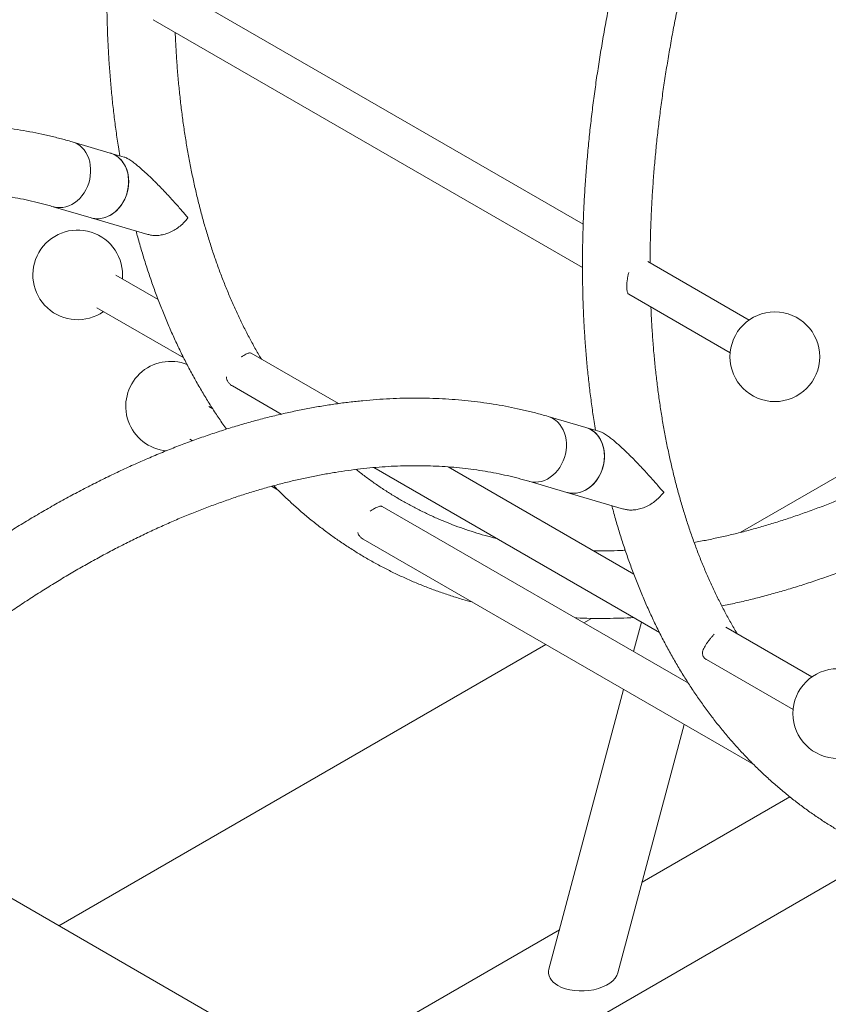
# Model space of a CAD drawing. Units: millimetres. Extents: x 0 to 420, y 0 to 297.
# Drawn here: x 354 to 368, y 212 to 230 of the extents above; entities that cross this region are included whole.
import ezdxf

# ---------------------------------------------------------------- set-up
doc = ezdxf.new("R2010")
doc.units = ezdxf.units.MM

msp = doc.modelspace()

# ---------------------------------------------------------------- linework, layer by layer
at = {"color": 7, "linetype": 'Continuous', "lineweight": 15}
for p, q in [((363.89151, 226.34837), (356.55654, 230.58276)), ((356.21916, 229.99928), (363.8784, 225.57769)), ((355.456, 227.62095), (354.77839, 227.81956)), ((355.70246, 227.54871), (355.456, 227.62094)), ((354.43918, 226.66225), (355.11678, 226.46364)), ((355.11679, 226.46363), (356.12764, 226.16734)), ((366.84979, 224.64059), (365.04182, 225.68431)), ((356.30928, 225.00566), (355.55552, 225.44079)), ((374.41019, 225.30561), (366.69392, 220.8511)), ((364.70443, 225.10084), (366.51281, 224.05688)), ((355.2181, 224.85733), (356.76561, 223.96397)), ((359.52477, 223.15017), (357.97034, 224.04753)), ((357.63337, 223.46381), (358.50397, 222.96122)), ((357.2821, 223.05872), (357.2138, 223.09815)), ((363.94128, 222.7225), (363.26367, 222.92111)), ((364.18773, 222.65026), (363.94128, 222.7225)), ((356.87651, 222.51462), (356.92296, 222.4878)), ((360.15446, 222.00842), (365.25032, 219.06664)), ((364.79418, 220.10821), (361.48149, 222.02058)), ((362.92446, 221.7638), (363.60206, 221.56519)), ((358.33225, 221.67424), (358.44823, 221.60728)), ((363.60206, 221.56519), (364.61291, 221.2689)), ((365.76678, 218.16119), (360.30379, 221.3149)), ((359.96682, 220.73119), (366.93214, 216.7102)), ((364.03742, 219.31753), (363.90057, 219.23853)), ((364.93083, 219.25108), (364.79049, 218.72479)), ((367.97152, 218.27397), (366.43712, 219.15976)), ((363.22651, 218.84941), (354.5379, 213.83358)), ((366.08977, 218.58203), (367.63454, 217.69026)), ((364.61064, 218.05037), (363.28026, 213.06147)), ((364.51084, 212.99561), (365.69227, 217.42596)), ((367.57705, 216.13351), (364.94196, 214.61231)), ((358.48297, 211.55614), (351.13245, 215.79951)), ((361.79423, 210.83578), (369.22668, 215.12644)), ((363.46671, 213.76066), (360.09718, 211.81547))]:
    msp.add_line(p, q, dxfattribs=at)
at = {"color": 7, "linetype": 'Continuous', "lineweight": 15, "flags": 128}
for points in [[(354.43918, 226.66225), (354.4498, 226.6593), (354.50172, 226.6493), (354.55489, 226.64623), (354.6087, 226.65014), (354.66251, 226.66098), (354.71568, 226.67861), (354.76761, 226.70284), (354.81767, 226.73337), (354.86529, 226.76986), (354.90989, 226.81186), (354.95097, 226.8589), (354.98803, 226.91042), (355.02065, 226.96581), (355.04844, 227.02443), (355.07107, 227.08558), (355.08829, 227.14856), (355.09988, 227.21261), (355.10572, 227.277), (355.10573, 227.34097), (355.09991, 227.40376), (355.08833, 227.46465), (355.07114, 227.52291), (355.04852, 227.57786), (355.02074, 227.62887), (354.98814, 227.67532), (354.95109, 227.71668), (354.91003, 227.75247), (354.86543, 227.78225), (354.81783, 227.80569), (354.77839, 227.81956)], [(354.86543, 227.78225), (354.91003, 227.75247), (354.95109, 227.71668), (354.98814, 227.67532), (355.02074, 227.62887), (355.04852, 227.57786), (355.07114, 227.52291), (355.08833, 227.46465), (355.09991, 227.40376), (355.10573, 227.34097), (355.10572, 227.277), (355.09988, 227.21261), (355.08829, 227.14856), (355.07107, 227.08558), (355.04844, 227.02443), (355.02065, 226.96581), (354.98803, 226.91042), (354.95097, 226.8589), (354.90989, 226.81186), (354.86529, 226.76986), (354.81767, 226.73337), (354.76761, 226.70284), (354.71568, 226.67861), (354.66251, 226.66098), (354.6087, 226.65014), (354.55489, 226.64623), (354.50172, 226.6493), (354.4498, 226.6593), (354.43924, 226.66223)], [(354.77836, 227.81957), (354.81783, 227.80569), (354.86543, 227.78225)], [(355.54303, 227.58364), (355.58763, 227.55386), (355.62869, 227.51807), (355.66574, 227.47671), (355.69835, 227.43025), (355.72612, 227.37925), (355.74874, 227.3243), (355.76594, 227.26604), (355.77751, 227.20515), (355.78333, 227.14236), (355.78332, 227.07839), (355.77748, 227.014), (355.76589, 226.94994), (355.74868, 226.88697), (355.72604, 226.82581), (355.69825, 226.7672), (355.66563, 226.71181), (355.62857, 226.66029), (355.58749, 226.61325), (355.54289, 226.57125), (355.49527, 226.53476), (355.44521, 226.50423), (355.39329, 226.48), (355.34011, 226.46237), (355.2863, 226.45153), (355.2325, 226.44762), (355.17932, 226.45068), (355.1274, 226.46068), (355.11678, 226.46364)], [(355.456, 227.62094), (355.47068, 227.61633), (355.51958, 227.59617), (355.56575, 227.56952), (355.60864, 227.53668), (355.64776, 227.49805), (355.68263, 227.45408), (355.71287, 227.40528), (355.7381, 227.35222), (355.75804, 227.29553), (355.77244, 227.23587), (355.78115, 227.17394), (355.78406, 227.11047), (355.78113, 227.0462), (355.77241, 226.98188), (355.75798, 226.91827), (355.73803, 226.85611), (355.71278, 226.79614), (355.68253, 226.73905), (355.64764, 226.68552), (355.60851, 226.63617), (355.56561, 226.59158), (355.51943, 226.55228), (355.47052, 226.51872), (355.41945, 226.4913), (355.36682, 226.47034), (355.31325, 226.45608), (355.25937, 226.4487), (355.2058, 226.44828), (355.15317, 226.45482), (355.11679, 226.46363)], [(355.456, 227.62095), (355.49543, 227.60708), (355.54303, 227.58364)], [(362.92446, 221.7638), (362.93508, 221.76085), (362.987, 221.75085), (363.04017, 221.74778), (363.09398, 221.75169), (363.14779, 221.76253), (363.20097, 221.78016), (363.25289, 221.80439), (363.30295, 221.83492), (363.35057, 221.87141), (363.39517, 221.91342), (363.43625, 221.96045), (363.47331, 222.01197), (363.50593, 222.06736), (363.53372, 222.12598), (363.55635, 222.18713), (363.57357, 222.25011), (363.58516, 222.31416), (363.591, 222.37855), (363.59101, 222.44252), (363.58519, 222.50531), (363.57361, 222.5662), (363.55642, 222.62446), (363.5338, 222.67941), (363.50603, 222.73042), (363.47342, 222.77687), (363.43637, 222.81823), (363.39531, 222.85402), (363.35071, 222.88381), (363.30311, 222.90724), (363.26367, 222.92111)], [(363.35071, 222.88381), (363.39531, 222.85402), (363.43637, 222.81823), (363.47342, 222.77687), (363.50603, 222.73042), (363.5338, 222.67941), (363.55642, 222.62446), (363.57361, 222.5662), (363.58519, 222.50531), (363.59101, 222.44252), (363.591, 222.37855), (363.58516, 222.31416), (363.57357, 222.25011), (363.55635, 222.18713), (363.53372, 222.12598), (363.50593, 222.06736), (363.47331, 222.01197), (363.43625, 221.96045), (363.39517, 221.91342), (363.35057, 221.87141), (363.30295, 221.83492), (363.25289, 221.80439), (363.20097, 221.78016), (363.14779, 221.76253), (363.09398, 221.75169), (363.04017, 221.74778), (362.987, 221.75085), (362.93508, 221.76085), (362.92453, 221.76378)], [(363.26364, 222.92112), (363.30311, 222.90724), (363.35071, 222.88381)], [(363.94128, 222.7225), (363.95595, 222.71788), (364.00485, 222.69773), (364.05102, 222.67107), (364.09392, 222.63824), (364.13303, 222.59961), (364.16791, 222.55564), (364.19814, 222.50684), (364.22337, 222.45378), (364.24331, 222.39709), (364.25772, 222.33743), (364.26643, 222.2755), (364.26933, 222.21203), (364.26641, 222.14775), (364.25768, 222.08344), (364.24326, 222.01983), (364.2233, 221.95767), (364.19805, 221.8977), (364.16781, 221.84061), (364.13291, 221.78708), (364.09379, 221.73773), (364.05088, 221.69314), (364.0047, 221.65384), (363.95579, 221.62028), (363.90473, 221.59286), (363.8521, 221.57189), (363.79853, 221.55764), (363.74464, 221.55026), (363.69107, 221.54983), (363.63845, 221.55637), (363.60206, 221.56519)], [(364.02831, 222.68519), (364.07291, 222.65541), (364.11397, 222.61962), (364.15103, 222.57826), (364.18363, 222.53181), (364.2114, 222.4808), (364.23402, 222.42585), (364.25122, 222.36759), (364.26279, 222.3067), (364.26861, 222.24391), (364.2686, 222.17994), (364.26276, 222.11555), (364.25117, 222.0515), (364.23396, 221.98852), (364.21132, 221.92737), (364.18353, 221.86875), (364.15092, 221.81336), (364.11385, 221.76184), (364.07278, 221.7148), (364.02817, 221.6728), (363.98056, 221.63631), (363.93049, 221.60578), (363.87857, 221.58155), (363.82539, 221.56392), (363.77158, 221.55308), (363.71778, 221.54917), (363.6646, 221.55224), (363.61268, 221.56224), (363.60206, 221.56519)], [(363.94128, 222.7225), (363.98071, 222.70863), (364.02831, 222.68519)]]:
    msp.add_lwpolyline(points, dxfattribs=at)
at = {"color": 7, "linetype": 'Continuous', "lineweight": 15}
for centre in [(367.30967, 223.98599), (368.4314, 217.61937)]:
    msp.add_circle(centre, 0.8, dxfattribs=at)
for centre, start, end in [((354.87423, 225.44575), 354.862713, 305.035629), ((356.5321, 223.10314), 68.186901, 264.72554)]:
    msp.add_arc(centre, 0.8, start, end, dxfattribs=at)
for start_param, end_param in [(2.95685583, 3.86507676), (3.86507676, 6.09844848)]:
    msp.add_ellipse((363.89555, 213.02854), major_axis=(0.62235, 0.03338), ratio=0.57506661, start_param=start_param, end_param=end_param, dxfattribs=at)
for points, knots in [([(384.8744, 250.40492), (384.87894, 250.37864), (384.89825, 250.26685), (384.92804, 250.06593), (384.96367, 249.80223), (384.99473, 249.5349), (385.02159, 249.26436), (385.04413, 248.9906), (385.06236, 248.71372), (385.07627, 248.43381), (385.08585, 248.15094), (385.09109, 247.86521), (385.09198, 247.5767), (385.08851, 247.28551), (385.08069, 246.99171), (385.06851, 246.6954), (385.05196, 246.39668), (385.03105, 246.09563), (385.00578, 245.79235), (384.97616, 245.48694), (384.94217, 245.17949), (384.90384, 244.87009), (384.86117, 244.55885), (384.81417, 244.24585), (384.76285, 243.93121), (384.70722, 243.61502), (384.6473, 243.29738), (384.58309, 242.97839), (384.51463, 242.65815), (384.44192, 242.33677), (384.36498, 242.01434), (384.28384, 241.69096), (384.19853, 241.36675), (384.10905, 241.0418), (384.01545, 240.71621), (383.91774, 240.39009), (383.81595, 240.06354), (383.71013, 239.73667), (383.60028, 239.40958), (383.48646, 239.08237), (383.36869, 238.75515), (383.247, 238.42801), (383.12144, 238.10107), (382.99205, 237.77443), (382.85886, 237.44818), (382.72191, 237.12244), (382.58124, 236.79731), (382.43691, 236.47288), (382.28894, 236.14927), (382.1374, 235.82657), (381.98232, 235.50489), (381.82375, 235.18432), (381.66175, 234.86497), (381.49636, 234.54694), (381.32763, 234.23033), (381.15562, 233.91524), (380.98039, 233.60177), (380.80198, 233.29001), (380.62045, 232.98007), (380.43587, 232.67204), (380.24828, 232.36602), (380.05775, 232.0621), (379.86433, 231.76039), (379.6681, 231.46097), (379.46911, 231.16394), (379.26742, 230.8694), (379.06309, 230.57743), (378.85621, 230.28812), (378.64682, 230.00158), (378.43499, 229.71788), (378.2208, 229.43711), (378.00431, 229.15937), (377.7856, 228.88474), (377.56472, 228.6133), (377.34175, 228.34514), (377.11677, 228.08035), (376.88984, 227.819), (376.66104, 227.56117), (376.43045, 227.30696), (376.19813, 227.05642), (375.96416, 226.80966), (375.72862, 226.56673), (375.49158, 226.32771), (375.25312, 226.09268), (375.01331, 225.86171), (374.77224, 225.63487), (374.52999, 225.41223), (374.28662, 225.19385), (374.04223, 224.97981), (373.79688, 224.77017), (373.55066, 224.56498), (373.30366, 224.36433), (373.05594, 224.16825), (372.80759, 223.97681), (372.5587, 223.79008), (372.30934, 223.60809), (372.05959, 223.43092), (371.80953, 223.2586), (371.55925, 223.09118), (371.30883, 222.92873), (371.05835, 222.77127), (370.80788, 222.61886), (370.55752, 222.47154), (370.30734, 222.32935), (370.05741, 222.19232), (369.80783, 222.0605), (369.55867, 221.93391), (369.31001, 221.8126), (369.06193, 221.69659), (368.8145, 221.58591), (368.56781, 221.48059), (368.32193, 221.38066), (368.07694, 221.28613), (367.83292, 221.19703), (367.58992, 221.11339), (367.34804, 221.0352), (367.10734, 220.96251), (366.86788, 220.8953), (366.62976, 220.83364), (366.39298, 220.77737), (366.1578, 220.7271), (365.98359, 220.69255), (365.88834, 220.67651), (365.8704, 220.67349)], [0, 0, 0, 0, 0.00256741, 0.01092049, 0.01927213, 0.02762264, 0.03597234, 0.04432149, 0.05267034, 0.0610191, 0.06936789, 0.07771691, 0.08606631, 0.09441623, 0.10276679, 0.11111809, 0.11947022, 0.12782326, 0.13617726, 0.14453229, 0.15288837, 0.16124555, 0.16960385, 0.17796328, 0.18632385, 0.19468556, 0.20304842, 0.2114124, 0.21977751, 0.22814373, 0.23651103, 0.24487939, 0.25324879, 0.2616192, 0.26999059, 0.27836293, 0.28673618, 0.29511031, 0.30348529, 0.31186108, 0.32023763, 0.32861491, 0.33699288, 0.34537151, 0.35375074, 0.36213054, 0.37051087, 0.37889169, 0.38727294, 0.3956546, 0.40403662, 0.41241895, 0.42080156, 0.4291844, 0.43756743, 0.4459506, 0.45433387, 0.46271721, 0.47110056, 0.47948388, 0.48786711, 0.49625022, 0.50463315, 0.51301588, 0.52139835, 0.52978052, 0.53816235, 0.54654379, 0.55492481, 0.56330536, 0.5716854, 0.58006488, 0.58844377, 0.59682202, 0.60519959, 0.61357644, 0.62195253, 0.63032782, 0.63870227, 0.64707584, 0.6554485, 0.6638202, 0.67219092, 0.68056061, 0.68892926, 0.69729682, 0.70566327, 0.71402858, 0.72239274, 0.73075572, 0.73911751, 0.74747809, 0.75583746, 0.76419562, 0.77255257, 0.78090831, 0.78926288, 0.79761629, 0.80596857, 0.81431977, 0.82266995, 0.83101916, 0.83936749, 0.84771504, 0.8560619, 0.86440821, 0.8727541, 0.88109975, 0.88944532, 0.89779096, 0.9061369, 0.91448339, 0.92283071, 0.93117917, 0.9395291, 0.94788088, 0.95623492, 0.96459167, 0.97295159, 0.98131522, 0.9896831, 0.99805584, 1, 1, 1, 1]), ([(375.8648, 249.65095), (375.86242, 249.64902), (375.77415, 249.57733), (375.60095, 249.43171), (375.34536, 249.21383), (375.0911, 248.99104), (374.83808, 248.7641), (374.58642, 248.53288), (374.33617, 248.29751), (374.08741, 248.05804), (373.8402, 247.81455), (373.59462, 247.56711), (373.35073, 247.31578), (373.10861, 247.06065), (372.86832, 246.80179), (372.62992, 246.53928), (372.39349, 246.27319), (372.1591, 246.0036), (371.9268, 245.73059), (371.69666, 245.45424), (371.46876, 245.17462), (371.24314, 244.89183), (371.01988, 244.60594), (370.79905, 244.31704), (370.58069, 244.0252), (370.36488, 243.73052), (370.15167, 243.43308), (369.94114, 243.13297), (369.73332, 242.83027), (369.52829, 242.52507), (369.32611, 242.21745), (369.12683, 241.90752), (368.9305, 241.59535), (368.73719, 241.28104), (368.54696, 240.96467), (368.35984, 240.64635), (368.17591, 240.32615), (367.9952, 240.00418), (367.81778, 239.68052), (367.6437, 239.35527), (367.473, 239.02852), (367.30574, 238.70037), (367.14196, 238.37091), (366.98171, 238.04023), (366.82504, 237.70843), (366.67199, 237.37561), (366.52261, 237.04186), (366.37695, 236.70727), (366.23503, 236.37195), (366.09692, 236.03598), (365.96264, 235.69947), (365.83224, 235.3625), (365.70576, 235.02518), (365.58323, 234.68761), (365.46469, 234.34988), (365.35017, 234.01208), (365.23972, 233.67431), (365.13337, 233.33667), (365.03114, 232.99925), (364.93307, 232.66216), (364.83918, 232.32549), (364.74952, 231.98932), (364.6641, 231.65377), (364.58296, 231.31892), (364.50612, 230.98487), (364.4336, 230.65172), (364.36543, 230.31955), (364.30164, 229.98847), (364.24224, 229.65858), (364.18725, 229.32995), (364.13669, 229.00269), (364.09059, 228.6769), (364.04896, 228.35266), (364.01181, 228.03007), (363.97917, 227.70922), (363.95104, 227.3902), (363.92744, 227.07311), (363.90838, 226.75803), (363.89385, 226.44506), (363.88395, 226.13432), (363.87896, 225.85897), (363.87845, 225.68787), (363.87824, 225.6188)], [0, 0, 0, 0, 0.00035246, 0.01307335, 0.02579267, 0.03851043, 0.05122663, 0.06394128, 0.07665443, 0.08936608, 0.10207627, 0.11478504, 0.12749242, 0.14019847, 0.15290322, 0.16560672, 0.17830902, 0.19101017, 0.20371022, 0.21640924, 0.22910727, 0.24180437, 0.2545006, 0.26719602, 0.27989068, 0.29258464, 0.30527797, 0.31797072, 0.33066296, 0.34335474, 0.35604612, 0.36873717, 0.38142795, 0.39411852, 0.40680894, 0.41949927, 0.43218957, 0.44487991, 0.45757032, 0.47026086, 0.48295161, 0.49564261, 0.50833394, 0.52102565, 0.53371781, 0.54641047, 0.5591037, 0.57179755, 0.5844921, 0.5971874, 0.6098835, 0.62258048, 0.63527838, 0.64797727, 0.66067721, 0.67337825, 0.68608044, 0.69878385, 0.71148852, 0.72419451, 0.73690187, 0.74961064, 0.76232087, 0.77503261, 0.78774588, 0.80046074, 0.8131772, 0.82589529, 0.83861504, 0.85133646, 0.86405956, 0.87678435, 0.8895108, 0.90223891, 0.91496866, 0.92769999, 0.94043287, 0.95316723, 0.96590298, 0.97864003, 0.99137826, 1, 1, 1, 1]), ([(365.0844, 225.65973), (365.0845, 225.69677), (365.08486, 225.83032), (365.08864, 226.06234), (365.09738, 226.35667), (365.11059, 226.65355), (365.12813, 226.95281), (365.15004, 227.25438), (365.17631, 227.55816), (365.20694, 227.86405), (365.24192, 228.17196), (365.28124, 228.48178), (365.32491, 228.79344), (365.3729, 229.10682), (365.42521, 229.42182), (365.48183, 229.73835), (365.54274, 230.05631), (365.60792, 230.3756), (365.67736, 230.69611), (365.75104, 231.01774), (365.82894, 231.3404), (365.91104, 231.66398), (365.99732, 231.98837), (366.08774, 232.31348), (366.18229, 232.63919), (366.28094, 232.96542), (366.38365, 233.29205), (366.4904, 233.61898), (366.60116, 233.94611), (366.7159, 234.27333), (366.83457, 234.60055), (366.95714, 234.92764), (367.08359, 235.25453), (367.21386, 235.58109), (367.34792, 235.90722), (367.48572, 236.23283), (367.62723, 236.55782), (367.7724, 236.88206), (367.92119, 237.20548), (368.07355, 237.52795), (368.22944, 237.84939), (368.3888, 238.16968), (368.55158, 238.48874), (368.71774, 238.80645), (368.88723, 239.12272), (369.05998, 239.43745), (369.23595, 239.75054), (369.41508, 240.06189), (369.59731, 240.3714), (369.78259, 240.67898), (369.97086, 240.98452), (370.16206, 241.28794), (370.35612, 241.58914), (370.553, 241.88801), (370.75261, 242.18448), (370.95491, 242.47844), (371.15983, 242.76981), (371.3673, 243.05849), (371.57725, 243.34439), (371.78962, 243.62743), (372.00435, 243.90751), (372.22135, 244.18454), (372.44057, 244.45845), (372.66194, 244.72913), (372.88535, 244.99657), (373.11087, 245.26042), (373.29702, 245.47451), (373.40866, 245.59931), (373.4438, 245.63859)], [0, 0, 0, 0, 0.00590234, 0.02128115, 0.03666157, 0.0520434, 0.0674268, 0.0828119, 0.0981988, 0.1135876, 0.12897837, 0.14437117, 0.15976603, 0.17516298, 0.19056203, 0.20596319, 0.22136645, 0.23677179, 0.25217919, 0.26758862, 0.28300003, 0.2984134, 0.31382866, 0.32924578, 0.34466468, 0.36008532, 0.37550763, 0.39093154, 0.406357, 0.42178392, 0.43721224, 0.45264189, 0.4680728, 0.48350488, 0.49893807, 0.51437229, 0.52980747, 0.54524352, 0.56068037, 0.57611794, 0.59155615, 0.60699493, 0.62243419, 0.63787386, 0.65331386, 0.66875411, 0.68419454, 0.69963505, 0.71507557, 0.73051601, 0.74595628, 0.76139629, 0.77683597, 0.79227525, 0.80771403, 0.82315225, 0.83858982, 0.85402667, 0.86946271, 0.88489787, 0.90033207, 0.91576523, 0.93119727, 0.94662812, 0.96205771, 0.97748595, 0.99291277, 1, 1, 1, 1]), ([(355.39296, 230.51725), (355.39309, 230.46355), (355.39346, 230.3081), (355.39758, 230.05279), (355.40682, 229.75223), (355.42072, 229.45437), (355.43919, 229.15926), (355.46225, 228.867), (355.48992, 228.57768), (355.52211, 228.29134), (355.5591, 228.00828), (355.59405, 227.76793), (355.6185, 227.62328), (355.62739, 227.57071)], [0, 0, 0, 0, 0.05225331, 0.15127394, 0.25030315, 0.34933591, 0.44837031, 0.54740356, 0.64643322, 0.7454566, 0.84447072, 0.94347232, 1, 1, 1, 1]), ([(358.15268, 223.94227), (358.14621, 223.95283), (358.10186, 224.0253), (358.02325, 224.16426), (357.91714, 224.35929), (357.81529, 224.55922), (357.71729, 224.76344), (357.62326, 224.97203), (357.53321, 225.18492), (357.44716, 225.40204), (357.36513, 225.62335), (357.28715, 225.84878), (357.21323, 226.07828), (357.1434, 226.31178), (357.07769, 226.54922), (357.0161, 226.79054), (356.95867, 227.03567), (356.90542, 227.28454), (356.85636, 227.53708), (356.81151, 227.79323), (356.77089, 228.05291), (356.73452, 228.31604), (356.70241, 228.58255), (356.67461, 228.85237), (356.65101, 229.12535), (356.63203, 229.40169), (356.61981, 229.61701), (356.61537, 229.74117), (356.61429, 229.77117)], [0, 0, 0, 0, 0.00703659, 0.048262391, 0.089430049, 0.130542911, 0.171604501, 0.212618438, 0.25358838, 0.294517963, 0.335410762, 0.376270251, 0.417099777, 0.457902541, 0.498681578, 0.539439752, 0.580179745, 0.620904062, 0.661615021, 0.702314768, 0.743005273, 0.783688338, 0.824365608, 0.865038573, 0.905708581, 0.946376845, 0.987044451, 1, 1, 1, 1]), ([(354.77839, 227.81956), (354.7401, 227.83059), (354.63174, 227.8618), (354.45134, 227.90868), (354.23643, 227.95845), (354.01896, 228.00238), (353.799, 228.04057), (353.57661, 228.07296), (353.35185, 228.09954), (353.1248, 228.1203), (352.89552, 228.13521), (352.66408, 228.14427), (352.43057, 228.14746), (352.19504, 228.14477), (351.95759, 228.1362), (351.71828, 228.12175), (351.47721, 228.10141), (351.23445, 228.07518), (350.99009, 228.04308), (350.74421, 228.0051), (350.4969, 227.96126), (350.24823, 227.91158), (349.99831, 227.85607), (349.7472, 227.79475), (349.49501, 227.72763), (349.2418, 227.65476), (348.98767, 227.57614), (348.73271, 227.49182), (348.47699, 227.40182), (348.2206, 227.30617), (347.96363, 227.20492), (347.70615, 227.09809), (347.44825, 226.98574), (347.19002, 226.86789), (346.93152, 226.74459), (346.67285, 226.61589), (346.41408, 226.48183), (346.1553, 226.34246), (345.89657, 226.19783), (345.63799, 226.04799), (345.37963, 225.89298), (345.12157, 225.73287), (344.86387, 225.56771), (344.60664, 225.39755), (344.34992, 225.22244), (344.09381, 225.04245), (343.83838, 224.85764), (343.58371, 224.66806), (343.32986, 224.47378), (343.07692, 224.27486), (342.82495, 224.07136), (342.57404, 223.86335), (342.32425, 223.65089), (342.07566, 223.43405), (341.82834, 223.2129), (341.58236, 222.98752), (341.3378, 222.75795), (341.09472, 222.52429), (340.8532, 222.28661), (340.61332, 222.04497), (340.37513, 221.79945), (340.13871, 221.55013), (339.90413, 221.29708), (339.67145, 221.04039), (339.44076, 220.78012), (339.2121, 220.51637), (338.98556, 220.24921), (338.7612, 219.97872), (338.53908, 219.70499), (338.31927, 219.4281), (338.10183, 219.14813), (337.88684, 218.86517), (337.67435, 218.5793), (337.46443, 218.29062), (337.25713, 217.9992), (337.05253, 217.70514), (336.85068, 217.40853), (336.65164, 217.10946), (336.45547, 216.80801), (336.26223, 216.50429), (336.07199, 216.19837), (335.88478, 215.89035), (335.70068, 215.58033), (335.51974, 215.2684), (335.342, 214.95466), (335.16754, 214.63919), (334.99639, 214.32209), (334.82861, 214.00347), (334.66425, 213.68341), (334.50337, 213.36201), (334.346, 213.03937), (334.1922, 212.71558), (334.04202, 212.39075), (333.8955, 212.06496), (333.75268, 211.73833), (333.61362, 211.41094), (333.47835, 211.08289), (333.34691, 210.75428), (333.21935, 210.42522), (333.09571, 210.09579), (332.97602, 209.76611), (332.86032, 209.43625), (332.74865, 209.10634), (332.64104, 208.77645), (332.53754, 208.4467), (332.43816, 208.11718), (332.34295, 207.78799), (332.25194, 207.45922), (332.16515, 207.13099), (332.08262, 206.80337), (332.00436, 206.47648), (331.93042, 206.1504), (331.86081, 205.82524), (331.79556, 205.5011), (331.73469, 205.17806), (331.67822, 204.85623), (331.62618, 204.53571), (331.57858, 204.21658), (331.53545, 203.89895), (331.49679, 203.58291), (331.46263, 203.26856), (331.43299, 202.95599), (331.40787, 202.64529), (331.38729, 202.33656), (331.37124, 202.02988), (331.35984, 201.7254), (331.35266, 201.42232), (331.35177, 201.22206), (331.35133, 201.12159)], [0, 0, 0, 0, 0.00425917, 0.01205151, 0.01984961, 0.02765676, 0.03547347, 0.04330014, 0.05113706, 0.05898439, 0.06684222, 0.07471051, 0.08258915, 0.09047793, 0.09837657, 0.10628472, 0.11420198, 0.1221279, 0.130062, 0.13800376, 0.14595266, 0.15390815, 0.16186968, 0.16983673, 0.17780875, 0.18578524, 0.1937657, 0.20174965, 0.20973664, 0.21772625, 0.22571808, 0.23371175, 0.24170693, 0.24970329, 0.25770055, 0.26569845, 0.27369674, 0.28169522, 0.28969363, 0.2976918, 0.3056896, 0.31368689, 0.32168356, 0.32967953, 0.3376747, 0.34566901, 0.35366241, 0.36165485, 0.3696463, 0.37763672, 0.3856261, 0.39361443, 0.40160171, 0.40958793, 0.4175731, 0.42555723, 0.43354033, 0.44152243, 0.44950355, 0.45748371, 0.46546293, 0.47344125, 0.4814187, 0.48939531, 0.49737111, 0.50534614, 0.51332044, 0.52129404, 0.52926699, 0.53723932, 0.54521107, 0.55318228, 0.56115299, 0.56912325, 0.57709309, 0.58506255, 0.59303169, 0.60100053, 0.60896913, 0.61693752, 0.62490574, 0.63287385, 0.64084187, 0.64880986, 0.65677786, 0.66474589, 0.672714, 0.68068223, 0.68865062, 0.69661922, 0.70458806, 0.7125572, 0.72052666, 0.7284965, 0.73646676, 0.74443748, 0.75240869, 0.76038045, 0.7683528, 0.77632576, 0.78429939, 0.79227373, 0.80024881, 0.80822467, 0.81620136, 0.8241789, 0.83215733, 0.8401367, 0.84811702, 0.85609833, 0.86408066, 0.87206404, 0.88004848, 0.88803402, 0.89602066, 0.90400843, 0.91199733, 0.91998736, 0.92797852, 0.93597081, 0.9439642, 0.95195869, 0.95995423, 0.9679508, 0.97594832, 0.98394676, 0.99194602, 1, 1, 1, 1]), ([(356.84212, 226.46512), (356.842, 226.46526), (356.80283, 226.51144), (356.72079, 226.60676), (356.60833, 226.73346), (356.51095, 226.84022), (356.43319, 226.92374), (356.35064, 227.01034), (356.27118, 227.09137), (356.19576, 227.16595), (356.12064, 227.23796), (356.0494, 227.30339), (355.98331, 227.36098), (355.93661, 227.39986), (355.89431, 227.43331), (355.8577, 227.46082), (355.82076, 227.48678), (355.78645, 227.50881), (355.75548, 227.52649), (355.72849, 227.53946), (355.71079, 227.54665), (355.70347, 227.54829), (355.70265, 227.54848)], [0, 0, 0, 0, 0.00042764, 0.14828959, 0.29672297, 0.37214842, 0.44770884, 0.52381901, 0.60020762, 0.65407521, 0.70819828, 0.77393244, 0.80760857, 0.84171751, 0.8640698, 0.88677761, 0.909173, 0.93233704, 0.95265197, 0.97367942, 0.9970546, 1, 1, 1, 1]), ([(333.02556, 205.49751), (333.04383, 205.58605), (333.08352, 205.77844), (333.14979, 206.07611), (333.22327, 206.39009), (333.30108, 206.7051), (333.38304, 207.02097), (333.46917, 207.33762), (333.55944, 207.65493), (333.65381, 207.9728), (333.75227, 208.29113), (333.85477, 208.60981), (333.96129, 208.92873), (334.0718, 209.24778), (334.18625, 209.56687), (334.30462, 209.88587), (334.42687, 210.2047), (334.55295, 210.52323), (334.68283, 210.84137), (334.81647, 211.15901), (334.95381, 211.47604), (335.09483, 211.79236), (335.23947, 212.10786), (335.38768, 212.42243), (335.53942, 212.73598), (335.69463, 213.0484), (335.85328, 213.35959), (336.01529, 213.66943), (336.18063, 213.97784), (336.34924, 214.2847), (336.52105, 214.58992), (336.69602, 214.89339), (336.87409, 215.19501), (337.0552, 215.49469), (337.23928, 215.79232), (337.42628, 216.08781), (337.61613, 216.38105), (337.80877, 216.67196), (338.00414, 216.96044), (338.20217, 217.24638), (338.40279, 217.5297), (338.60595, 217.8103), (338.81156, 218.08809), (339.01956, 218.36299), (339.22988, 218.63489), (339.44245, 218.90371), (339.6572, 219.16936), (339.87406, 219.43176), (340.09295, 219.69081), (340.3138, 219.94644), (340.53653, 220.19856), (340.76106, 220.44709), (340.98733, 220.69194), (341.21526, 220.93304), (341.44476, 221.17032), (341.67576, 221.40368), (341.90818, 221.63306), (342.14195, 221.85838), (342.37697, 222.07958), (342.61318, 222.29657), (342.85048, 222.5093), (343.08881, 222.71768), (343.32807, 222.92167), (343.56819, 223.12118), (343.80908, 223.31616), (344.05066, 223.50655), (344.29285, 223.69229), (344.53557, 223.87332), (344.77872, 224.04958), (345.02223, 224.22103), (345.26602, 224.3876), (345.51, 224.54925), (345.75408, 224.70593), (345.99819, 224.85759), (346.24225, 225.00419), (346.48615, 225.14569), (346.72984, 225.28205), (346.97322, 225.41322), (347.21621, 225.53918), (347.45872, 225.65988), (347.70069, 225.77529), (347.94202, 225.8854), (348.18265, 225.99015), (348.42248, 226.08954), (348.66144, 226.18353), (348.89945, 226.2721), (349.13644, 226.35524), (349.37233, 226.43292), (349.60705, 226.50513), (349.84053, 226.57185), (350.0727, 226.63307), (350.30348, 226.68877), (350.53282, 226.73895), (350.76063, 226.7836), (350.98687, 226.82271), (351.21146, 226.85627), (351.43435, 226.88427), (351.65548, 226.90672), (351.87479, 226.9236), (352.09222, 226.9349), (352.30771, 226.94064), (352.52122, 226.94079), (352.73269, 226.93536), (352.94206, 226.92434), (353.1493, 226.90772), (353.35433, 226.8855), (353.55712, 226.85768), (353.75759, 226.82424), (353.95572, 226.7852), (354.1514, 226.74048), (354.31226, 226.69881), (354.40752, 226.67137), (354.43918, 226.66225)], [0, 0, 0, 0, 0.00778081, 0.01690598, 0.02603244, 0.03516015, 0.04428909, 0.05341923, 0.06255053, 0.07168296, 0.08081647, 0.08995102, 0.09908657, 0.10822308, 0.11736049, 0.12649877, 0.13563786, 0.14477772, 0.1539183, 0.16305954, 0.17220141, 0.18134384, 0.19048679, 0.1996302, 0.20877404, 0.21791823, 0.22706274, 0.23620751, 0.24535249, 0.25449763, 0.26364288, 0.27278818, 0.28193349, 0.29107873, 0.30022385, 0.3093688, 0.31851354, 0.327658, 0.33680214, 0.3459459, 0.35508923, 0.36423208, 0.37337441, 0.38251615, 0.39165726, 0.40079768, 0.40993738, 0.41907628, 0.42821436, 0.43735155, 0.44648781, 0.4556231, 0.46475736, 0.47389055, 0.48302262, 0.49215354, 0.50128326, 0.51041175, 0.51953896, 0.52866487, 0.53778945, 0.54691266, 0.55603448, 0.5651549, 0.5742739, 0.58339147, 0.59250761, 0.60162233, 0.61073564, 0.61984757, 0.62895814, 0.6380674, 0.6471754, 0.65628221, 0.66538793, 0.67449264, 0.68359646, 0.69269954, 0.70180204, 0.71090413, 0.72000602, 0.72910791, 0.73821001, 0.74731261, 0.75641604, 0.76552066, 0.77462685, 0.78373505, 0.79284575, 0.80195946, 0.81107675, 0.82019823, 0.82932456, 0.83845645, 0.84759466, 0.85673996, 0.8658932, 0.87505524, 0.88422698, 0.89340932, 0.9026032, 0.91180951, 0.92102914, 0.93026295, 0.93951171, 0.94877611, 0.95805674, 0.96735401, 0.9766682, 0.98599935, 0.99534729, 1, 1, 1, 1]), ([(356.12813, 226.16838), (356.14913, 226.16273), (356.1968, 226.1499), (356.27757, 226.14674), (356.36698, 226.15604), (356.45808, 226.17979), (356.54931, 226.21753), (356.63846, 226.26905), (356.72324, 226.3338), (356.79079, 226.40071), (356.82822, 226.44656), (356.84195, 226.46489), (356.84212, 226.46512)], [0, 0, 0, 0, 0.089245866, 0.202573058, 0.314755498, 0.429923998, 0.547262833, 0.667659843, 0.791604988, 0.9188427, 0.998983681, 1, 1, 1, 1]), ([(355.91639, 226.22926), (355.92589, 226.19308), (355.95806, 226.07046), (356.01765, 225.86531), (356.09504, 225.61385), (356.17713, 225.36659), (356.26358, 225.12332), (356.35443, 224.8842), (356.44964, 224.64928), (356.54918, 224.41866), (356.65301, 224.1924), (356.7611, 223.97059), (356.87341, 223.75329), (356.98989, 223.54056), (357.11053, 223.33252), (357.23517, 223.1291), (357.36419, 222.93085), (357.46218, 222.78592), (357.51843, 222.70857), (357.52895, 222.69411)], [0, 0, 0, 0, 0.02689296, 0.09113805, 0.1553509, 0.21952769, 0.28366448, 0.34775724, 0.41180188, 0.47579431, 0.53973048, 0.60360644, 0.66741839, 0.73116275, 0.79483626, 0.85843601, 0.92195953, 0.98540486, 1, 1, 1, 1]), ([(363.87824, 225.6188), (363.87837, 225.5651), (363.87874, 225.40965), (363.88286, 225.15434), (363.8921, 224.85378), (363.906, 224.55592), (363.92447, 224.26081), (363.94753, 223.96855), (363.9752, 223.67923), (364.00739, 223.3929), (364.04438, 223.10983), (364.07933, 222.86948), (364.10378, 222.72483), (364.11267, 222.67226)], [0, 0, 0, 0, 0.052253357, 0.15127407, 0.250303356, 0.3493362, 0.448370688, 0.547404017, 0.646433759, 0.745457219, 0.844471421, 0.943473103, 1, 1, 1, 1]), ([(364.70515, 225.49067), (364.70183, 225.47928), (364.69292, 225.44871), (364.6829, 225.39594), (364.67484, 225.33766), (364.67018, 225.28256), (364.66962, 225.25109), (364.66933, 225.23509)], [0, 0, 0, 0, 0.13320025, 0.35762662, 0.58950763, 0.79126592, 1, 1, 1, 1]), ([(364.66933, 225.23509), (364.66957, 225.22153), (364.67005, 225.19398), (364.674, 225.16061), (364.6803, 225.13344), (364.68988, 225.114), (364.69783, 225.10336), (364.70403, 225.10137), (364.70461, 225.10118)], [0, 0, 0, 0, 0.19092152, 0.38784996, 0.57866325, 0.7743552, 0.97883579, 1, 1, 1, 1]), ([(366.3634, 219.53956), (366.40491, 219.54776), (366.53123, 219.57273), (366.74359, 219.62072), (367.0004, 219.68318), (367.25836, 219.75173), (367.51732, 219.82597), (367.77722, 219.90596), (368.03797, 219.99165), (368.29948, 220.08301), (368.56168, 220.18002), (368.82449, 220.28264), (369.08782, 220.39084), (369.3516, 220.50457), (369.61574, 220.6238), (369.88017, 220.74848), (370.14481, 220.87858), (370.40957, 221.01404), (370.67438, 221.15484), (370.93917, 221.3009), (371.20385, 221.4522), (371.46835, 221.60868), (371.7326, 221.77028), (371.99651, 221.93696), (372.26001, 222.10867), (372.52303, 222.28534), (372.7855, 222.46693), (373.04733, 222.65337), (373.30846, 222.84461), (373.56881, 223.04059), (373.82831, 223.24125), (374.08689, 223.44653), (374.34447, 223.65637), (374.60098, 223.87069), (374.85635, 224.08945), (375.11051, 224.31257), (375.36339, 224.53996), (375.61489, 224.77166), (375.86222, 225.00451), (376.02491, 225.16224), (376.10483, 225.23973)], [0, 0, 0, 0, 0.01302524, 0.0396378, 0.06626744, 0.09291253, 0.1195715, 0.14624286, 0.17292513, 0.19961695, 0.22631702, 0.25302412, 0.2797371, 0.30645491, 0.33317658, 0.35990121, 0.38662798, 0.41335616, 0.44008507, 0.46681399, 0.49354233, 0.52026964, 0.54699551, 0.57371958, 0.60044156, 0.62716117, 0.6538782, 0.68059246, 0.7073038, 0.73401209, 0.76071723, 0.78741917, 0.81411785, 0.84081324, 0.86750533, 0.89419415, 0.92087969, 0.94756202, 0.97424116, 1, 1, 1, 1]), ([(366.63796, 219.04382), (366.63149, 219.05438), (366.58714, 219.12685), (366.50853, 219.26582), (366.40243, 219.46084), (366.30058, 219.66077), (366.20257, 219.86499), (366.10854, 220.07359), (366.01849, 220.28647), (365.93244, 220.50359), (365.85041, 220.7249), (365.77243, 220.95033), (365.69851, 221.17983), (365.62868, 221.41333), (365.56297, 221.65077), (365.50139, 221.89209), (365.44396, 222.13722), (365.3907, 222.38609), (365.34164, 222.63864), (365.29679, 222.89478), (365.25617, 223.15446), (365.2198, 223.41759), (365.18769, 223.6841), (365.15989, 223.95392), (365.13629, 224.2269), (365.11731, 224.50324), (365.10509, 224.71856), (365.10065, 224.84272), (365.09957, 224.87272)], [0, 0, 0, 0, 0.00703659, 0.04826239, 0.08943005, 0.13054291, 0.1716045, 0.21261844, 0.25358838, 0.29451796, 0.33541076, 0.37627025, 0.41709978, 0.45790254, 0.49868158, 0.53943975, 0.58017975, 0.62090406, 0.66161502, 0.70231477, 0.74300527, 0.78368834, 0.82436561, 0.86503857, 0.90570858, 0.94637685, 0.98704445, 1, 1, 1, 1]), ([(357.79202, 223.98305), (357.79298, 223.98372), (357.80854, 223.99455), (357.82299, 224.00294), (357.83656, 224.01081)], [0, 0, 0, 0, 0.06163204, 1, 1, 1, 1]), ([(357.83656, 224.01081), (357.84842, 224.01739), (357.87252, 224.03074), (357.90338, 224.044), (357.93006, 224.05212), (357.95169, 224.05354), (357.96487, 224.05197), (357.96969, 224.0476), (357.97013, 224.0472)], [0, 0, 0, 0, 0.19096193, 0.38793205, 0.57878572, 0.7745191, 0.97904296, 1, 1, 1, 1]), ([(357.63358, 223.46414), (357.62221, 223.47131), (357.59729, 223.48703), (357.56522, 223.521), (357.54183, 223.5601), (357.52895, 223.59659), (357.52742, 223.61856), (357.52679, 223.62762)], [0, 0, 0, 0, 0.19918252, 0.43651706, 0.68158048, 0.86865687, 1, 1, 1, 1]), ([(363.26367, 222.92111), (363.22538, 222.93214), (363.11703, 222.96335), (362.93662, 223.01023), (362.72171, 223.06), (362.50424, 223.10394), (362.28428, 223.14212), (362.06189, 223.17451), (361.83714, 223.2011), (361.61008, 223.22185), (361.3808, 223.23676), (361.14937, 223.24582), (360.91585, 223.24901), (360.68032, 223.24632), (360.44287, 223.23775), (360.20356, 223.2233), (359.96249, 223.20296), (359.71973, 223.17673), (359.47537, 223.14463), (359.22949, 223.10665), (358.98218, 223.06282), (358.73352, 223.01313), (358.48359, 222.95762), (358.23248, 222.8963), (357.98029, 222.82918), (357.72708, 222.75631), (357.47295, 222.67769), (357.21799, 222.59337), (356.96227, 222.50337), (356.70588, 222.40772), (356.44891, 222.30647), (356.19143, 222.19964), (355.93354, 222.08729), (355.6753, 221.96944), (355.4168, 221.84614), (355.15813, 221.71744), (354.89936, 221.58338), (354.64058, 221.44401), (354.38185, 221.29938), (354.12327, 221.14954), (353.86491, 220.99454), (353.60685, 220.83442), (353.34916, 220.66926), (353.09192, 220.4991), (352.8352, 220.32399), (352.5791, 220.144), (352.32367, 219.95919), (352.06899, 219.76961), (351.81514, 219.57533), (351.5622, 219.37641), (351.31023, 219.17291), (351.05932, 218.9649), (350.80953, 218.75244), (350.56094, 218.5356), (350.31362, 218.31446), (350.06764, 218.08907), (349.82308, 217.85951), (349.58, 217.62585), (349.33849, 217.38816), (349.0986, 217.14652), (348.86041, 216.901), (348.62399, 216.65168), (348.38941, 216.39863), (348.15673, 216.14194), (347.92604, 215.88168), (347.69738, 215.61792), (347.47084, 215.35076), (347.24648, 215.08027), (347.02436, 214.80654), (346.80455, 214.52965), (346.58712, 214.24968), (346.37212, 213.96672), (346.15963, 213.68085), (345.94971, 213.39217), (345.74241, 213.10075), (345.53781, 212.80669), (345.33596, 212.51008), (345.13692, 212.21101), (344.94075, 211.90956), (344.74752, 211.60584), (344.55727, 211.29992), (344.37006, 210.9919), (344.18596, 210.68188), (344.00502, 210.36995), (343.82729, 210.05621), (343.65282, 209.74074), (343.48167, 209.42365), (343.31389, 209.10502), (343.14954, 208.78496), (342.98865, 208.46356), (342.83128, 208.14092), (342.67749, 207.81713), (342.5273, 207.4923), (342.38078, 207.16652), (342.23797, 206.83988), (342.0989, 206.51249), (341.96363, 206.18444), (341.83219, 205.85584), (341.70463, 205.52677), (341.58099, 205.19734), (341.4613, 204.86766), (341.3456, 204.5378), (341.23393, 204.20789), (341.12632, 203.878), (341.02282, 203.54825), (340.92345, 203.21873), (340.82824, 202.88954), (340.73722, 202.56078), (340.65043, 202.23254), (340.5679, 201.90492), (340.48965, 201.57803), (340.4157, 201.25195), (340.34609, 200.92679), (340.28084, 200.60265), (340.21997, 200.27961), (340.1635, 199.95779), (340.11146, 199.63726), (340.06386, 199.31814), (340.02073, 199.00051), (339.98207, 198.68447), (339.94792, 198.37011), (339.91827, 198.05754), (339.89315, 197.74684), (339.87257, 197.43811), (339.85652, 197.13143), (339.84512, 196.82695), (339.83795, 196.52387), (339.83706, 196.32361), (339.83661, 196.22314)], [0, 0, 0, 0, 0.00425917, 0.01205151, 0.01984961, 0.02765676, 0.03547347, 0.04330014, 0.05113706, 0.05898439, 0.06684222, 0.07471051, 0.08258915, 0.09047793, 0.09837657, 0.10628472, 0.11420198, 0.1221279, 0.130062, 0.13800376, 0.14595266, 0.15390815, 0.16186968, 0.16983673, 0.17780875, 0.18578524, 0.1937657, 0.20174965, 0.20973664, 0.21772625, 0.22571808, 0.23371175, 0.24170693, 0.24970329, 0.25770055, 0.26569845, 0.27369674, 0.28169522, 0.28969363, 0.2976918, 0.3056896, 0.31368689, 0.32168356, 0.32967953, 0.3376747, 0.34566901, 0.35366241, 0.36165485, 0.3696463, 0.37763672, 0.3856261, 0.39361443, 0.40160171, 0.40958793, 0.4175731, 0.42555723, 0.43354033, 0.44152243, 0.44950355, 0.45748371, 0.46546293, 0.47344125, 0.4814187, 0.48939531, 0.49737111, 0.50534614, 0.51332044, 0.52129404, 0.52926699, 0.53723932, 0.54521107, 0.55318228, 0.56115299, 0.56912325, 0.57709309, 0.58506255, 0.59303169, 0.60100053, 0.60896913, 0.61693752, 0.62490574, 0.63287385, 0.64084187, 0.64880986, 0.65677786, 0.66474589, 0.672714, 0.68068223, 0.68865062, 0.69661922, 0.70458806, 0.7125572, 0.72052666, 0.7284965, 0.73646676, 0.74443748, 0.75240869, 0.76038045, 0.7683528, 0.77632576, 0.78429939, 0.79227373, 0.80024881, 0.80822467, 0.81620136, 0.8241789, 0.83215733, 0.8401367, 0.84811702, 0.85609833, 0.86408066, 0.87206404, 0.88004848, 0.88803402, 0.89602066, 0.90400843, 0.91199733, 0.91998736, 0.92797852, 0.93597081, 0.9439642, 0.95195869, 0.95995423, 0.9679508, 0.97594832, 0.98394676, 0.99194602, 1, 1, 1, 1]), ([(365.32739, 221.56668), (365.32728, 221.56681), (365.2881, 221.613), (365.20606, 221.70831), (365.0936, 221.83501), (364.99622, 221.94177), (364.91846, 222.02529), (364.83592, 222.11189), (364.75645, 222.19293), (364.68103, 222.26751), (364.60591, 222.33952), (364.53468, 222.40495), (364.46858, 222.46254), (364.42188, 222.50141), (364.37958, 222.53487), (364.34297, 222.56238), (364.30604, 222.58834), (364.27172, 222.61036), (364.24075, 222.62804), (364.21376, 222.64101), (364.19607, 222.6482), (364.18874, 222.64985), (364.18792, 222.65003)], [0, 0, 0, 0, 0.00042764, 0.14828959, 0.29672297, 0.37214842, 0.44770884, 0.52381901, 0.60020762, 0.65407521, 0.70819828, 0.77393244, 0.80760857, 0.84171751, 0.8640698, 0.88677761, 0.909173, 0.93233704, 0.95265197, 0.97367942, 0.9970546, 1, 1, 1, 1]), ([(341.04261, 196.22314), (341.04273, 196.27251), (341.04308, 196.41591), (341.04698, 196.6554), (341.05574, 196.94238), (341.06892, 197.23189), (341.08644, 197.52378), (341.10833, 197.81798), (341.13457, 198.11438), (341.16516, 198.41288), (341.2001, 198.71339), (341.23938, 199.01581), (341.28299, 199.32004), (341.33093, 199.62597), (341.38318, 199.9335), (341.43972, 200.24254), (341.50055, 200.55298), (341.56565, 200.86471), (341.635, 201.17764), (341.70857, 201.49165), (341.78635, 201.80665), (341.86832, 202.12252), (341.95445, 202.43917), (342.04472, 202.75648), (342.13909, 203.07435), (342.23755, 203.39268), (342.34005, 203.71136), (342.44657, 204.03028), (342.55708, 204.34933), (342.67154, 204.66842), (342.78991, 204.98742), (342.91215, 205.30625), (343.03823, 205.62478), (343.16811, 205.94292), (343.30175, 206.26056), (343.4391, 206.57759), (343.58011, 206.89391), (343.72475, 207.20941), (343.87296, 207.52399), (344.0247, 207.83754), (344.17991, 208.14995), (344.33856, 208.46114), (344.50057, 208.77098), (344.66591, 209.07939), (344.83452, 209.38625), (345.00633, 209.69147), (345.1813, 209.99494), (345.35937, 210.29656), (345.54048, 210.59624), (345.72456, 210.89387), (345.91156, 211.18936), (346.10141, 211.48261), (346.29405, 211.77351), (346.48942, 212.06199), (346.68745, 212.34793), (346.88808, 212.63125), (347.09123, 212.91185), (347.29684, 213.18964), (347.50484, 213.46454), (347.71516, 213.73644), (347.92774, 214.00526), (348.14249, 214.27091), (348.35934, 214.53331), (348.57823, 214.79236), (348.79908, 215.04799), (349.02181, 215.30011), (349.24634, 215.54864), (349.47261, 215.79349), (349.70054, 216.0346), (349.93004, 216.27187), (350.16104, 216.50523), (350.39346, 216.73461), (350.62723, 216.95994), (350.86225, 217.18113), (351.09846, 217.39812), (351.33577, 217.61085), (351.57409, 217.81924), (351.81335, 218.02322), (352.05347, 218.22273), (352.29436, 218.41772), (352.53594, 218.60811), (352.77813, 218.79384), (353.02085, 218.97487), (353.264, 219.15113), (353.50752, 219.32258), (353.7513, 219.48915), (353.99528, 219.6508), (354.23937, 219.80748), (354.48348, 219.95914), (354.72753, 220.10574), (354.97144, 220.24724), (355.21512, 220.3836), (355.4585, 220.51477), (355.70149, 220.64073), (355.944, 220.76143), (356.18597, 220.87685), (356.42731, 220.98695), (356.66793, 221.0917), (356.90776, 221.19109), (357.14672, 221.28508), (357.38473, 221.37365), (357.62172, 221.45679), (357.85761, 221.53447), (358.09233, 221.60668), (358.32581, 221.6734), (358.55798, 221.73462), (358.78876, 221.79032), (359.0181, 221.8405), (359.24591, 221.88515), (359.47215, 221.92426), (359.69675, 221.95782), (359.91964, 221.98582), (360.14076, 222.00827), (360.36007, 222.02515), (360.5775, 222.03646), (360.79299, 222.04219), (361.0065, 222.04234), (361.21797, 222.03691), (361.42735, 222.02589), (361.63458, 222.00927), (361.83961, 221.98705), (362.0424, 221.95923), (362.24288, 221.92579), (362.44101, 221.88676), (362.63668, 221.84203), (362.79754, 221.80036), (362.8928, 221.77292), (362.92446, 221.7638)], [0, 0, 0, 0, 0.00421698, 0.01224969, 0.02028331, 0.02831773, 0.03635304, 0.04438931, 0.05242661, 0.06046498, 0.06850447, 0.0765451, 0.0845869, 0.09262988, 0.10067404, 0.10871939, 0.11676592, 0.12481362, 0.13286247, 0.14091245, 0.14896355, 0.15701572, 0.16506896, 0.17312322, 0.18117847, 0.18923468, 0.1972918, 0.20534981, 0.21340866, 0.22146831, 0.22952872, 0.23758986, 0.24565166, 0.25371411, 0.26177714, 0.26984071, 0.27790479, 0.28596932, 0.29403427, 0.30209958, 0.31016521, 0.31823112, 0.32629726, 0.33436358, 0.34243005, 0.35049661, 0.35856322, 0.36662983, 0.37469638, 0.38276284, 0.39082914, 0.39889524, 0.40696111, 0.41502669, 0.42309194, 0.43115681, 0.43922126, 0.44728524, 0.45534871, 0.46341162, 0.47147393, 0.47953559, 0.48759656, 0.49565679, 0.50371625, 0.51177488, 0.51983265, 0.52788952, 0.53594545, 0.54400039, 0.55205431, 0.56010718, 0.56815896, 0.57620961, 0.58425911, 0.59230744, 0.60035456, 0.60840046, 0.61644512, 0.62448853, 0.63253068, 0.64057156, 0.6486112, 0.65664959, 0.66468676, 0.67272273, 0.68075755, 0.68879126, 0.69682392, 0.70485561, 0.71288641, 0.72091643, 0.7289458, 0.73697465, 0.74500315, 0.75303147, 0.76105978, 0.76908828, 0.77711723, 0.78514691, 0.79317762, 0.80120974, 0.80924362, 0.81727971, 0.82531845, 0.83336035, 0.84140595, 0.84945582, 0.8575106, 0.86557095, 0.87363756, 0.88171117, 0.88979254, 0.89788247, 0.90598175, 0.9140912, 0.92221162, 0.9303438, 0.93848847, 0.94664633, 0.954818, 0.96300397, 0.97120463, 0.9794202, 0.98765074, 0.99589608, 1, 1, 1, 1]), ([(362.34683, 220.74279), (362.31068, 220.75169), (362.20785, 220.77699), (362.04136, 220.82484), (361.84708, 220.88587), (361.65559, 220.9528), (361.46679, 221.02528), (361.28077, 221.10337), (361.09761, 221.18705), (360.91737, 221.27631), (360.74012, 221.3711), (360.56595, 221.47141), (360.39493, 221.57722), (360.22707, 221.68837), (360.06271, 221.80526), (359.93473, 221.90091), (359.86269, 221.95945), (359.84315, 221.97533)], [0, 0, 0, 0, 0.03874035, 0.11018897, 0.18174919, 0.2534147, 0.32517727, 0.39702671, 0.46895105, 0.54093665, 0.61296845, 0.68503031, 0.75710538, 0.82917091, 0.90120978, 0.9732057, 1, 1, 1, 1]), ([(358.37087, 221.68442), (358.37221, 221.68301), (358.42535, 221.62714), (358.53374, 221.52145), (358.69621, 221.36788), (358.86265, 221.22017), (359.03245, 221.0776), (359.20569, 220.9404), (359.38229, 220.80855), (359.5622, 220.6821), (359.74537, 220.56107), (359.93176, 220.44548), (360.12131, 220.33537), (360.31397, 220.23076), (360.50969, 220.13167), (360.70842, 220.03813), (360.9101, 219.95016), (361.1147, 219.86781), (361.32213, 219.79103), (361.53245, 219.72008), (361.72761, 219.65955), (361.85378, 219.6253), (361.90796, 219.61059)], [0, 0, 0, 0, 0.0013863, 0.05487559, 0.10830635, 0.1616826, 0.21500899, 0.26829079, 0.32153378, 0.37474428, 0.42792896, 0.48109487, 0.53424925, 0.58739952, 0.64055086, 0.69371048, 0.74688567, 0.80008353, 0.85331084, 0.90657399, 0.95987892, 1, 1, 1, 1]), ([(364.61341, 221.26994), (364.63441, 221.26429), (364.68208, 221.25146), (364.76284, 221.2483), (364.85226, 221.2576), (364.94335, 221.28134), (365.03458, 221.31908), (365.12374, 221.3706), (365.20851, 221.43535), (365.27606, 221.50227), (365.31349, 221.54812), (365.32722, 221.56645), (365.32739, 221.56668)], [0, 0, 0, 0, 0.08924587, 0.20257306, 0.3147555, 0.429924, 0.54726283, 0.66765984, 0.79160499, 0.9188427, 0.99898368, 1, 1, 1, 1]), ([(360.09254, 221.22757), (360.1046, 221.23613), (360.1314, 221.25516), (360.15631, 221.27002), (360.17001, 221.27819)], [0, 0, 0, 0, 0.45018008, 1, 1, 1, 1]), ([(360.17001, 221.27819), (360.18187, 221.28476), (360.20597, 221.29812), (360.23684, 221.31138), (360.26351, 221.3195), (360.28514, 221.32092), (360.29832, 221.31935), (360.30314, 221.31498), (360.30359, 221.31457)], [0, 0, 0, 0, 0.19096193, 0.38793205, 0.57878572, 0.7745191, 0.97904296, 1, 1, 1, 1]), ([(364.40167, 221.33081), (364.41117, 221.29463), (364.44334, 221.17201), (364.50293, 220.96686), (364.58032, 220.7154), (364.66242, 220.46814), (364.74886, 220.22487), (364.83971, 219.98575), (364.93492, 219.75083), (365.03446, 219.52021), (365.13829, 219.29395), (365.24638, 219.07214), (365.35869, 218.85484), (365.47518, 218.64212), (365.5958, 218.43406), (365.72051, 218.23072), (365.84926, 218.03216), (365.98201, 217.83845), (366.11869, 217.64964), (366.25928, 217.46579), (366.4037, 217.28695), (366.55191, 217.11316), (366.70386, 216.94449), (366.85948, 216.78097), (367.01874, 216.62263), (367.18157, 216.46953), (367.34792, 216.32169), (367.51773, 216.17915), (367.69097, 216.04195), (367.86757, 215.91011), (368.04748, 215.78365), (368.23065, 215.66262), (368.41704, 215.54704), (368.60659, 215.43692), (368.79925, 215.33231), (368.99497, 215.23322), (369.1937, 215.13968), (369.39539, 215.05171), (369.59998, 214.96936), (369.80741, 214.89258), (370.01773, 214.82163), (370.21289, 214.7611), (370.33906, 214.72685), (370.39324, 214.71215)], [0, 0, 0, 0, 0.01059348, 0.03589988, 0.06119359, 0.08647308, 0.11173682, 0.13698322, 0.16221067, 0.18741755, 0.21260226, 0.23776326, 0.26289905, 0.28800821, 0.31308947, 0.33814167, 0.36316384, 0.38815521, 0.41311524, 0.43804365, 0.4629404, 0.48780579, 0.51264039, 0.53744512, 0.5622212, 0.58697017, 0.61169389, 0.63639451, 0.66107448, 0.68573648, 0.71038342, 0.73501841, 0.75964469, 0.78426565, 0.80888469, 0.83350423, 0.85812761, 0.8827582, 0.90739929, 0.93205402, 0.95672535, 0.98141603, 1, 1, 1, 1]), ([(359.96703, 220.73152), (359.95564, 220.73868), (359.93066, 220.75438), (359.89907, 220.7885), (359.87729, 220.82187), (359.87067, 220.84427), (359.86878, 220.85064)], [0, 0, 0, 0, 0.25570689, 0.56039265, 0.87500061, 1, 1, 1, 1]), ([(364.64173, 220.53335), (364.61345, 220.53178), (364.51054, 220.52607), (364.33531, 220.52243), (364.17477, 220.52073), (364.08884, 220.52291), (364.07523, 220.52325)], [0, 0, 0, 0, 0.14749256, 0.53684169, 0.92667806, 1, 1, 1, 1]), ([(363.74727, 219.32703), (363.75723, 219.32644), (363.84563, 219.32127), (364.01436, 219.31711), (364.25355, 219.31479), (364.49504, 219.31944), (364.67338, 219.32566), (364.7717, 219.33221), (364.78837, 219.33332)], [0, 0, 0, 0, 0.02924653, 0.2597111, 0.49045745, 0.72147936, 0.95276873, 1, 1, 1, 1]), ([(366.22859, 219.03657), (366.22567, 219.03339), (366.21198, 219.0185), (366.18615, 218.9884), (366.15289, 218.94827), (366.12082, 218.90707), (366.091, 218.86572), (366.06413, 218.82391), (366.04139, 218.78139), (366.02501, 218.73861), (366.01851, 218.6997), (366.02161, 218.66554), (366.03221, 218.63672), (366.05113, 218.61103), (366.0709, 218.59281), (366.08592, 218.58494), (366.09016, 218.58272)], [0, 0, 0, 0, 0.02085994, 0.09765021, 0.17685652, 0.25360325, 0.33231223, 0.41455608, 0.49876499, 0.58906201, 0.68229959, 0.75347525, 0.826664, 0.89787227, 0.9711695, 1, 1, 1, 1])]:
    msp.add_open_spline(points, degree=3, knots=knots, dxfattribs=at)

doc.saveas('drawing.dxf')
